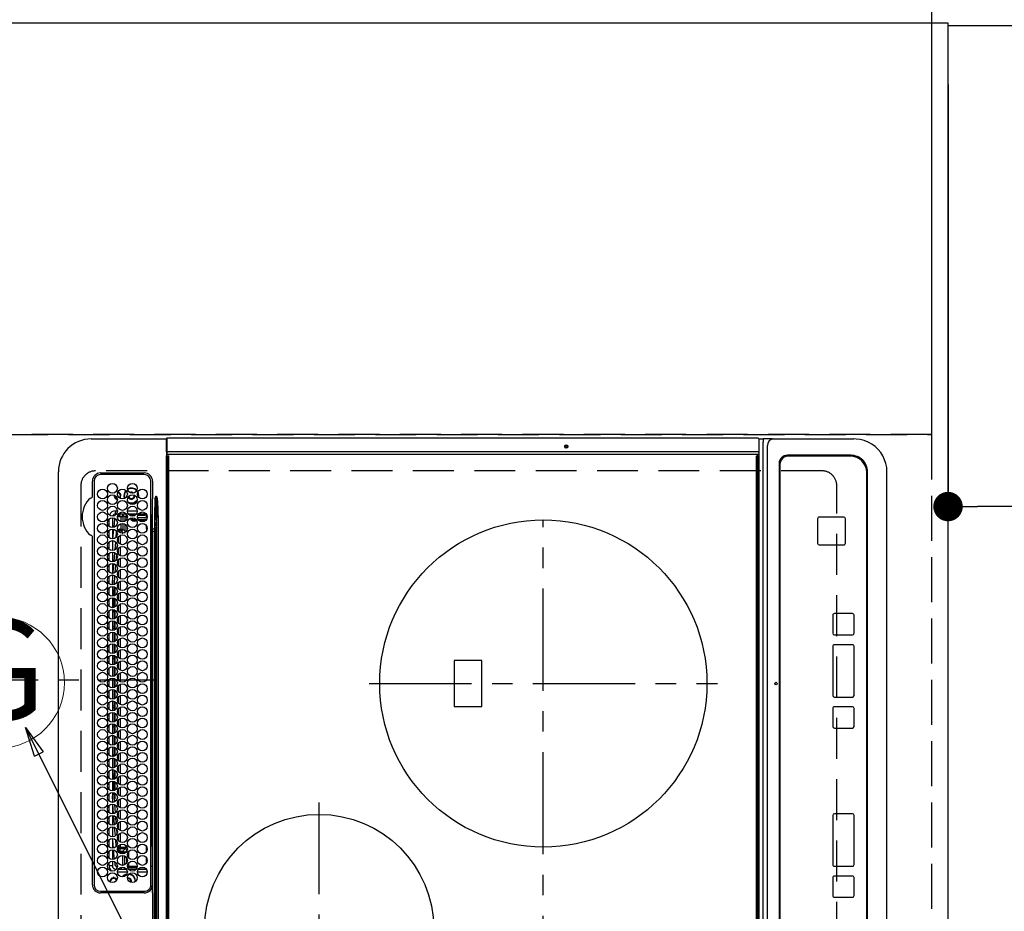
# Model space of a CAD drawing. Extents: x 0 to 26473, y -33073 to -24203.
# Drawn here: x 15537 to 16139, y -26890 to -26345 of the extents above; entities that cross this region are included whole.
import ezdxf
from ezdxf.enums import TextEntityAlignment as Align

# ---------------------------------------------------------------- set-up
doc = ezdxf.new("R2010")
doc.units = 0
doc.header["$LTSCALE"] = 50
doc.header["$MEASUREMENT"] = 0
for name, pattern in [('CENTER', [2, 1.25, -0.25, 0.25, -0.25]), ('DASHED', [0.75, 0.5, -0.25]), ('HIDDEN', [0.375, 0.25, -0.125])]:
    doc.linetypes.add(name, pattern=pattern)
doc.layers.get('0').update_dxf_attribs({"linetype": 'CONTINUOUS'})
doc.layers.get('DEFPOINTS').update_dxf_attribs({"color": 146, "linetype": 'CONTINUOUS'})
for name, color, linetype in [('121-キャビネット（中）', 253, 'HIDDEN'), ('126-甲板', 2, 'CONTINUOUS'), ('150-機器', 8, 'CONTINUOUS'), ('160-文字', 254, 'CONTINUOUS'), ('166-寸法B', 11, 'CONTINUOUS')]:
    doc.layers.add(name, color=color, linetype=linetype)
doc.styles.add('KH001', font='txt')
doc.dimstyles.new('KH1xx030', dxfattribs={"dimscale": 30, "dimtxt": 2, "dimasz": 0.6, "dimexe": 0.3, "dimexo": 1.2, "dimgap": 0.5, "dimtad": 3, "dimdec": 1, "dimdsep": 46, "dimlunit": 6, "dimtxsty": 'KH001', "dimblk": 'DOT', "dimcen": 1, "dimdle": 1, "dimclrd": 256, "dimclre": 256, "dimclrt": 256, "dimadec": 0, "dimazin": 0, "dimtfac": 1, "dimtdec": 1, "dimtix": 1, "dimtmove": 2, "dimatfit": 3, "dimldrblk": 'CLOSEDBLANK', "dimfxl": 1, "dimtolj": 1, "dimtzin": 0, "dimlwd": -1, "dimlwe": -1, "dimarcsym": 0})

# ---------------------------------------------------------------- blocks, each defined once
blk = doc.blocks.new('_Dot')
at = {"color": 0, "linetype": 'ByBlock', "lineweight": -2}
blk.add_line((-0.5, 0), (-1, 0), dxfattribs=at)
at = {"color": 0, "linetype": 'ByBlock', "const_width": 0.5}
blk.add_lwpolyline([(-0.25, 0, 1), (0.25, 0, 1)], format="xyb", close=True, dxfattribs=at)
blk = doc.blocks.new('*D74')
at = {"layer": '166-寸法B', "transparency": 16777216}
for p, q in [((16140.34, -26348.43), (16475.84, -26348.43)), ((16466.84, -27352.43), (16466.84, -26366.43)), ((16140.34, -27370.43), (16475.84, -27370.43))]:
    blk.add_line(p, q, dxfattribs=at)
at = {"layer": 'DEFPOINTS', "color": 0, "transparency": 16777216}
for p in [(16104.34, -26348.43), (16466.84, -26348.43), (16104.34, -27370.43)]:
    blk.add_point(p, dxfattribs=at)
at = {"layer": '166-寸法B', "transparency": 16777216, "xscale": 18, "yscale": 18, "zscale": 18}
for p, rotation in [((16466.84, -26348.43), 90), ((16466.84, -27370.43), 270)]:
    blk.add_blockref('_Dot', p, dxfattribs=dict(at, rotation=rotation))
at = {"layer": '166-寸法B', "transparency": 16777216, "insert": (16416.51, -26899.96), "char_height": 60, "attachment_point": 5, "rotation": 90, "style": 'KH001'}
blk.add_mtext('\\A1;1,022〈ﾜｰｸﾄｯﾌﾟ寸法〉', dxfattribs=at)
blk = doc.blocks.new('_ClosedBlank')
at = {"color": 0, "linetype": 'ByBlock', "lineweight": -2}
for p, q in [((-1, 0.167), (0, 0)), ((-1, 0.167), (-1, -0.167)), ((0, 0), (-1, -0.167))]:
    blk.add_line(p, q, dxfattribs=at)
blk = doc.blocks.new('*D75')
at = {"layer": '166-寸法B', "transparency": 16777216}
for p, q in [((16104.34, -26384.43), (16104.34, -26651.45)), ((17426.34, -26384.43), (17426.34, -26651.45)), ((17408.34, -26642.45), (16122.34, -26642.45))]:
    blk.add_line(p, q, dxfattribs=at)
at = {"layer": 'DEFPOINTS', "color": 0, "transparency": 16777216}
for p in [(16104.34, -26348.43), (17426.34, -26348.43), (16104.34, -26642.45)]:
    blk.add_point(p, dxfattribs=at)
at = {"layer": '166-寸法B', "transparency": 16777216, "xscale": 18, "yscale": 18, "zscale": 18, "rotation": 180}
blk.add_blockref('_Dot', (16104.34, -26642.45), dxfattribs=at)
at = {"layer": '166-寸法B', "transparency": 16777216, "xscale": 18, "yscale": 18, "zscale": 18}
blk.add_blockref('_Dot', (17426.34, -26642.45), dxfattribs=at)
at = {"layer": '166-寸法B', "transparency": 16777216, "insert": (16977.38, -26592.12), "char_height": 60, "attachment_point": 5, "style": 'KH001'}
blk.add_mtext('\\A1;1,322〈ﾜｰｸﾄｯﾌﾟ寸法〉', dxfattribs=at)
blk = doc.blocks.new('HT-F6S_H2')
at = {"layer": '126-甲板', "linetype": 'DASHED'}
for p, q in [((271, 282.65), (-271, 282.65)), ((280, -170.35), (280, 273.65)), ((-271, -179.35), (271, -179.35))]:
    blk.add_line(p, q, dxfattribs=at)
for centre, start, end in [((271, 273.65), 0, 90), ((271, -170.35), 270, 0)]:
    blk.add_arc(centre, 9, start, end, dxfattribs=at)
at = {"layer": '150-機器', "color": 13, "linetype": 'Continuous'}
for p, q in [((-279.5, 296.38), (279.5, 296.38)), ((27, 275.6), (239.74, 275.6)), ((273.7, 274.58), (27, 274.58)), ((239.74, 275.6), (239.9, 275.61)), ((264.1, 275.61), (264.18, 275.6)), ((264.18, 275.6), (264.26, 275.6)), ((264.26, 275.6), (273.7, 275.6)), ((299.5, 276.38), (299.5, 230.38)), ((22, 243.88), (21.98, 270.58)), ((23, 270.58), (23, 243.88)), ((29.4, 264.98), (29.4, 264.76)), ((38.6, 263.38), (38.6, 265.38)), ((38.6, 265.38), (40.54, 265.38)), ((43.16, 265.38), (47.54, 265.38)), ((50.16, 265.38), (54.54, 265.38)), ((57.16, 265.38), (61.54, 265.38)), ((64.16, 265.38), (68.54, 265.38)), ((71.16, 265.38), (75.54, 265.38)), ((78.16, 265.38), (82.54, 265.38)), ((85.16, 265.38), (89.54, 265.38)), ((92.16, 265.38), (96.54, 265.38)), ((99.16, 265.38), (103.54, 265.38)), ((106.16, 265.38), (110.54, 265.38)), ((113.16, 265.38), (117.54, 265.38)), ((120.16, 265.38), (124.54, 265.38)), ((127.16, 265.38), (131.54, 265.38)), ((134.16, 265.38), (138.54, 265.38)), ((141.16, 265.38), (145.54, 265.38)), ((148.16, 265.38), (152.54, 265.38)), ((155.16, 265.38), (159.54, 265.38)), ((162.16, 265.38), (166.54, 265.38)), ((169.16, 265.38), (173.54, 265.38)), ((176.16, 265.38), (180.54, 265.38)), ((183.16, 265.38), (187.54, 265.38)), ((190.16, 265.38), (194.54, 265.38)), ((197.16, 265.38), (201.54, 265.38)), ((204.16, 265.38), (208.54, 265.38)), ((211.16, 265.38), (215.54, 265.38)), ((218.16, 265.38), (222.54, 265.38)), ((225.16, 265.38), (229.54, 265.38)), ((232.16, 265.38), (236.54, 265.38)), ((239.16, 265.38), (243.54, 265.38)), ((246.16, 265.38), (250.54, 265.38)), ((277.7, 243.88), (277.7, 270.58)), ((278.72, 270.58), (278.72, 243.88)), ((28.52, 264.33), (28.6, 264.35)), ((28.6, 264.35), (28.6, 264.47)), ((29.4, 264.76), (29.4, 264.35)), ((30.75, 263), (31.16, 263)), ((31.16, 262.2), (30.75, 262.2)), ((31.16, 263), (31.38, 263)), ((31.38, 262.2), (31.16, 262.2)), ((34.6, 254.24), (34.6, 260.22)), ((36.6, 261.38), (36.07, 261.38)), ((36.6, 261.38), (36.6, 260.89)), ((36.6, 259.66), (36.6, 254.79)), ((37.07, 259.25), (36.6, 259.25)), ((41.35, 263.38), (38.6, 263.38)), ((41.09, 262.11), (39.8, 261.98)), ((48.35, 263.38), (42.35, 263.38)), ((48.31, 262.84), (42.54, 262.26)), ((46.48, 256.97), (46.48, 258.84)), ((46.48, 258.84), (47.48, 258.84)), ((47.48, 258.84), (47.48, 256.97)), ((48.35, 260.19), (48.36, 260.13)), ((48.36, 260.13), (48.37, 260.01)), ((48.37, 260.01), (48.38, 259.92)), ((48.38, 259.92), (48.38, 259.86)), ((48.38, 259.86), (48.39, 259.84)), ((49.97, 259.97), (48.39, 259.84)), ((55.35, 263.38), (49.35, 263.38)), ((53.98, 263.38), (49.37, 262.95)), ((49.93, 259.56), (50.64, 259.56)), ((49.93, 259.54), (49.93, 259.56)), ((49.94, 259.48), (49.93, 259.54)), ((49.94, 259.39), (49.94, 259.48)), ((49.94, 259.26), (49.94, 259.39)), ((49.94, 259.11), (49.94, 259.26)), ((49.94, 258.94), (49.94, 259.11)), ((49.94, 258.75), (49.94, 258.94)), ((50.51, 261.02), (54.54, 261.36)), ((54.04, 259.57), (57.62, 259.58)), ((62.35, 263.38), (56.35, 263.38)), ((56.99, 261.57), (62.02, 261.99)), ((61.07, 260.91), (58.05, 260.65)), ((61.06, 259.58), (64.61, 259.58)), ((69.35, 263.38), (63.35, 263.38)), ((63.63, 262.13), (69.2, 262.59)), ((68.7, 261.55), (64.29, 261.18)), ((68.07, 259.59), (71.6, 259.59)), ((76.35, 263.38), (70.35, 263.38)), ((70.47, 262.7), (76.33, 263.06)), ((76.03, 262.05), (70.89, 261.72)), ((75.08, 259.59), (78.59, 259.6)), ((83.35, 263.38), (77.35, 263.38)), ((77.4, 263.13), (81.32, 263.38)), ((83.17, 262.49), (77.62, 262.15)), ((79.53, 261.65), (82.84, 261.65)), ((82.09, 259.6), (85.59, 259.6)), ((90.35, 263.38), (84.35, 263.38)), ((90.31, 262.94), (84.5, 262.58)), ((84.59, 262.15), (90.11, 262.15)), ((84.86, 261.65), (89.84, 261.65)), ((89.1, 259.6), (92.58, 259.61)), ((97.35, 263.38), (91.35, 263.38)), ((92.47, 263.08), (91.42, 263.01)), ((91.59, 262.15), (93.6, 262.15)), ((91.86, 261.65), (96.84, 261.65)), ((97.31, 263.27), (92.47, 263.08)), ((93.6, 262.15), (93.6, 263.1)), ((94.6, 262.15), (93.6, 262.15)), ((94.6, 262.15), (94.6, 263.07)), ((94.6, 262.15), (97.11, 262.15)), ((96.11, 259.61), (99.57, 259.61)), ((104.35, 263.38), (98.35, 263.38)), ((98.59, 262.15), (104.11, 262.15)), ((98.86, 261.65), (103.84, 261.65)), ((103.12, 259.62), (106.56, 259.62)), ((111.35, 263.38), (105.35, 263.38)), ((105.4, 263.38), (105.4, 262.78)), ((106.4, 262.15), (105.59, 262.15)), ((105.86, 261.65), (110.84, 261.65)), ((106.4, 263.38), (106.4, 262.15)), ((106.4, 262.15), (111.11, 262.15)), ((110.13, 259.62), (113.56, 259.62)), ((118.35, 263.38), (112.35, 263.38)), ((112.59, 262.15), (118.11, 262.15)), ((112.86, 261.65), (117.84, 261.65)), ((117.13, 259.63), (120.55, 259.63)), ((125.35, 263.38), (119.35, 263.38)), ((119.59, 262.15), (123.6, 262.15)), ((119.86, 261.65), (124.84, 261.65)), ((123.6, 262.15), (123.6, 263.38)), ((124.6, 262.15), (123.6, 262.15)), ((124.14, 259.63), (127.54, 259.64)), ((124.6, 262.15), (124.6, 263.38)), ((124.6, 262.15), (125.11, 262.15)), ((132.35, 263.38), (126.35, 263.38)), ((126.59, 262.15), (132.11, 262.15)), ((126.86, 261.65), (131.84, 261.65)), ((131.15, 259.64), (134.53, 259.64)), ((139.35, 263.38), (133.35, 263.38)), ((133.59, 262.15), (135.4, 262.15)), ((133.86, 261.65), (138.84, 261.65)), ((135.4, 263.38), (135.4, 262.15)), ((136.4, 262.15), (135.4, 262.15)), ((136.4, 263.38), (136.4, 262.15)), ((136.4, 262.15), (139.11, 262.15)), ((138.16, 259.65), (141.53, 259.65)), ((146.35, 263.38), (140.35, 263.38)), ((140.59, 262.15), (146.11, 262.15)), ((140.86, 261.65), (145.84, 261.65)), ((145.17, 259.65), (145.4, 259.65)), ((145.4, 259.65), (148.53, 259.65)), ((153.35, 263.38), (147.35, 263.38)), ((147.59, 262.15), (153.11, 262.15)), ((147.86, 261.65), (152.84, 261.65)), ((152.16, 259.64), (155.54, 259.64)), ((160.35, 263.38), (154.35, 263.38)), ((154.6, 262.15), (154.59, 262.15)), ((154.6, 262.15), (154.6, 263.38)), ((154.6, 262.15), (160.11, 262.15)), ((154.86, 261.65), (159.84, 261.65)), ((159.15, 259.64), (162.54, 259.64)), ((167.35, 263.38), (161.35, 263.38)), ((161.59, 262.15), (165.4, 262.15)), ((161.86, 261.65), (166.84, 261.65)), ((165.4, 263.38), (165.4, 262.15)), ((166.4, 262.15), (165.4, 262.15)), ((166.14, 259.63), (169.55, 259.63)), ((166.4, 263.38), (166.4, 262.15)), ((166.4, 262.15), (167.11, 262.15)), ((174.35, 263.38), (168.35, 263.38)), ((168.59, 262.15), (174.11, 262.15)), ((168.86, 261.65), (173.84, 261.65)), ((173.13, 259.62), (176.56, 259.62)), ((181.35, 263.38), (175.35, 263.38)), ((175.59, 262.15), (181.11, 262.15)), ((175.86, 261.65), (180.84, 261.65)), ((180.12, 259.62), (183.57, 259.61)), ((188.35, 263.38), (182.35, 263.38)), ((182.59, 262.15), (183.6, 262.15)), ((182.86, 261.65), (187.84, 261.65)), ((183.6, 262.15), (183.6, 263.38)), ((184.6, 262.15), (183.6, 262.15)), ((184.6, 262.15), (184.6, 263.38)), ((184.6, 262.15), (188.11, 262.15)), ((187.11, 259.61), (190.58, 259.61)), ((195.35, 263.38), (189.35, 263.38)), ((189.59, 262.15), (195.11, 262.15)), ((189.86, 261.65), (194.84, 261.65)), ((195.32, 263.17), (191.6, 263.38)), ((194.1, 259.6), (197.59, 259.6)), ((202.35, 263.38), (196.35, 263.38)), ((202.26, 262.78), (196.41, 263.11)), ((196.59, 262.15), (202.11, 262.15)), ((196.86, 261.65), (201.84, 261.65)), ((201.09, 259.6), (204.6, 259.59)), ((209.35, 263.38), (203.35, 263.38)), ((209.14, 262.39), (203.47, 262.71)), ((203.59, 262.15), (209.11, 262.15)), ((203.86, 261.65), (208.84, 261.65)), ((208.07, 259.59), (211.6, 259.59)), ((216.35, 263.38), (210.35, 263.38)), ((210.37, 263.32), (216.03, 263.01)), ((215.98, 262.01), (210.54, 262.31)), ((210.86, 261.65), (211.27, 261.65)), ((215.06, 259.58), (218.61, 259.58)), ((216.02, 262), (215.98, 262.01)), ((216.03, 263.01), (216.32, 262.98)), ((223.35, 263.38), (217.35, 263.38)), ((217.44, 262.89), (223.15, 262.42)), ((222.62, 261.46), (217.8, 261.86)), ((222.05, 259.58), (225.62, 259.57)), ((230.35, 263.38), (224.35, 263.38)), ((224.54, 262.31), (229.96, 261.86)), ((229.12, 260.93), (225.19, 261.25)), ((229.04, 259.57), (232.63, 259.57)), ((237.35, 263.38), (231.35, 263.38)), ((231.9, 261.7), (236.51, 261.33)), ((235.14, 260.44), (233.13, 260.6)), ((236.03, 259.56), (239.64, 259.56)), ((237.35, 263.33), (236.82, 263.38)), ((244.35, 263.38), (238.35, 263.38)), ((244.28, 262.67), (238.35, 263.24)), ((239.42, 261.09), (242.51, 260.83)), ((242.49, 260.64), (242.48, 260.55)), ((242.51, 260.83), (242.49, 260.64)), ((242.51, 260.83), (242.79, 260.76)), ((244.32, 258.84), (243.32, 258.84)), ((243.32, 257.97), (243.32, 258.84)), ((244.32, 258.84), (244.32, 257.97)), ((251.35, 263.38), (245.35, 263.38)), ((250.37, 262.05), (245.45, 262.55)), ((250.6, 262.01), (250.37, 262.05)), ((250.96, 261.86), (250.6, 262.01)), ((252.16, 260.06), (252.16, 257.97)), ((252.21, 260.05), (252.16, 260.06)), ((252.21, 259.53), (252.21, 260.05)), ((253.6, 259.25), (252.22, 259.25)), ((252.27, 259.02), (252.24, 259.03)), ((252.27, 259.02), (252.27, 256.93)), ((253.6, 259.02), (252.27, 259.02)), ((253.6, 261.38), (255.6, 261.38)), ((253.6, 260.89), (253.6, 261.38)), ((253.6, 254.79), (253.6, 259.66)), ((255.6, 261.38), (255.6, 260.34)), ((30.75, 253.75), (30.72, 254.06)), ((37.74, 258.02), (36.6, 258.02)), ((36.6, 253.56), (36.6, 248.69)), ((37.01, 255.93), (37.56, 255.93)), ((37.01, 255.93), (37.36, 255.59)), ((37.44, 253.51), (37.1, 253.85)), ((38.44, 253.51), (37.44, 253.51)), ((37.44, 248.27), (37.44, 253.51)), ((38.44, 253.51), (38.44, 254.13)), ((40.17, 253.51), (38.44, 253.51)), ((38.44, 253.51), (38.44, 248.13)), ((38.86, 256.97), (44.84, 256.97)), ((44.57, 255.97), (39.13, 255.97)), ((40.57, 254.51), (43.13, 254.51)), ((47.17, 253.51), (43.53, 253.51)), ((45.86, 256.97), (46.48, 256.97)), ((46.48, 255.97), (46.13, 255.97)), ((46.48, 256.97), (47.48, 256.97)), ((46.48, 256.97), (46.48, 255.97)), ((47.94, 254.51), (46.48, 255.97)), ((47.48, 256.97), (48.94, 255.51)), ((47.57, 254.51), (47.94, 254.51)), ((47.94, 254.37), (47.94, 254.51)), ((48.94, 255.51), (48.94, 258.56)), ((49.94, 258.56), (48.94, 258.56)), ((49.94, 255.51), (48.94, 255.51)), ((49.94, 258.56), (49.94, 258.75)), ((49.94, 258.56), (49.94, 255.51)), ((51.47, 258.56), (49.94, 258.56)), ((58.47, 258.57), (53.18, 258.56)), ((65.46, 258.58), (60.19, 258.57)), ((72.46, 258.58), (67.19, 258.58)), ((79.46, 258.59), (74.2, 258.58)), ((86.45, 258.6), (81.2, 258.59)), ((93.45, 258.6), (88.21, 258.6)), ((100.44, 258.61), (95.22, 258.61)), ((107.44, 258.62), (102.22, 258.61)), ((114.44, 258.63), (109.23, 258.62)), ((121.43, 258.63), (116.23, 258.63)), ((128.43, 258.64), (123.24, 258.64)), ((135.42, 258.65), (130.24, 258.64)), ((142.42, 258.65), (137.25, 258.65)), ((145.4, 258.66), (144.25, 258.66)), ((149.42, 258.65), (145.4, 258.66)), ((156.42, 258.65), (151.25, 258.65)), ((163.43, 258.64), (158.24, 258.65)), ((170.43, 258.63), (165.24, 258.64)), ((177.44, 258.63), (172.23, 258.63)), ((184.44, 258.62), (179.23, 258.63)), ((191.44, 258.61), (186.23, 258.62)), ((198.45, 258.61), (193.22, 258.61)), ((205.45, 258.6), (200.22, 258.61)), ((212.45, 258.59), (207.21, 258.6)), ((219.46, 258.59), (214.21, 258.59)), ((226.46, 258.58), (221.2, 258.59)), ((233.46, 258.58), (228.2, 258.58)), ((240.47, 258.56), (235.19, 258.57)), ((241.86, 257.5), (241.86, 256.96)), ((241.92, 256.57), (243.32, 257.97)), ((244.32, 256.97), (242.86, 255.51)), ((242.86, 255.51), (247.31, 255.51)), ((242.86, 254.98), (242.86, 255.51)), ((244.32, 257.97), (243.32, 257.97)), ((246.13, 254.51), (243.57, 254.51)), ((244.32, 257.97), (244.32, 256.97)), ((244.32, 257.97), (247.76, 257.97)), ((247.84, 256.97), (244.32, 256.97)), ((252.21, 256.97), (248.86, 256.97)), ((248.94, 257.97), (252.16, 257.97)), ((249.39, 255.51), (251.73, 255.51)), ((251.73, 254.51), (250.57, 254.51)), ((251.73, 255.51), (253.15, 256.93)), ((251.73, 254.51), (251.73, 255.51)), ((251.73, 254.51), (252.73, 254.51)), ((251.73, 254.23), (251.73, 254.51)), ((252.27, 256.93), (252.21, 256.97)), ((252.27, 256.93), (253.15, 256.93)), ((253.6, 255.39), (252.73, 254.51)), ((252.73, 254.51), (252.73, 254.36)), ((253.6, 248.69), (253.6, 253.56)), ((255.6, 254.12), (255.6, 248.14)), ((34.6, 242.04), (34.6, 248.02)), ((36.6, 247.46), (36.6, 242.59)), ((249.27, 250.05), (249.77, 250.05)), ((249.27, 248.27), (249.27, 250.05)), ((250.27, 250.05), (249.77, 250.05)), ((249.77, 248.48), (249.77, 250.05)), ((249.77, 242.87), (249.77, 247.18)), ((250.27, 250.05), (250.27, 248.82)), ((250.27, 247.57), (250.27, 242.48)), ((251.24, 243.52), (251.24, 247.96)), ((252.35, 251.06), (252.35, 251.2)), ((252.85, 251.55), (252.38, 251.55)), ((252.9, 249.74), (252.69, 249.74)), ((252.71, 252.55), (252.73, 252.55)), ((252.73, 252.58), (252.73, 252.55)), ((252.73, 252.55), (252.82, 252.55)), ((252.85, 251.55), (252.85, 250.57)), ((252.87, 250.56), (252.85, 250.57)), ((252.9, 249.56), (252.9, 249.39)), ((252.9, 247.84), (252.9, 243.54)), ((253.6, 242.59), (253.6, 247.46)), ((263.84, 247.25), (264.8, 247.15)), ((264.04, 247.42), (264.8, 247.35)), ((264.8, 249.65), (264.96, 249.66)), ((264.8, 247.35), (266.04, 247.53)), ((264.8, 247.15), (266.1, 247.34)), ((266.04, 247.53), (266.85, 247.86)), ((266.1, 247.34), (267.09, 247.76)), ((266.36, 250.95), (266.42, 251.08)), ((266.42, 251.08), (266.55, 251.75)), ((266.55, 251.75), (266.51, 252.1)), ((37.44, 243.51), (37.44, 246.55)), ((40.1, 242.59), (43.6, 242.59)), ((47.1, 242.59), (50.6, 242.59)), ((244.86, 242.03), (244.86, 242.59)), ((244.86, 242.59), (246.6, 242.59)), ((249.27, 243.5), (249.27, 246.55)), ((252.35, 242.52), (252.24, 242.52)), ((252.35, 242.46), (252.35, 242.52)), ((252.85, 242.46), (252.35, 242.46)), ((252.85, 242.53), (252.87, 242.54)), ((252.85, 242.53), (252.85, 242.46)), ((252.85, 242.46), (253.04, 242.27)), ((-252.65, 236.24), (252.65, 236.24)), ((252.65, 235.3), (-252.65, 235.3)), ((-242.95, 237.56), (242.95, 237.56)), ((242.95, 236.78), (-242.95, 236.78)), ((21.98, 238.79), (0, 238.79)), ((106.9, 237.68), (0, 237.68)), ((24.72, 238.88), (146.93, 238.88)), ((27, 239.88), (273.7, 239.88)), ((38.43, 239.88), (38.43, 238.88)), ((51.21, 239.66), (50.72, 239.17)), ((50.72, 239.05), (50.72, 239.17)), ((50.72, 239.05), (51.19, 239.05)), ((51.18, 238.88), (51.2, 239.56)), ((51.7, 239.56), (51.68, 238.88)), ((51.7, 239.88), (51.7, 239.56)), ((106.11, 239.56), (51.7, 239.56)), ((106.09, 238.88), (106.11, 239.56)), ((106.11, 239.56), (106.11, 239.76)), ((106.41, 239.76), (106.41, 239.88)), ((106.41, 239.76), (106.41, 239.56)), ((195.79, 239.76), (106.41, 239.76)), ((106.41, 239.25), (106.41, 239.56)), ((106.41, 239.56), (195.79, 239.56)), ((195.79, 239.25), (106.41, 239.25)), ((242.95, 237.68), (106.9, 237.68)), ((146.93, 238.88), (242.95, 238.88)), ((195.79, 239.76), (195.79, 239.88)), ((195.79, 239.56), (195.79, 239.76)), ((195.79, 239.25), (195.79, 239.56)), ((196.09, 239.76), (196.09, 239.56)), ((196.09, 239.56), (196.11, 238.88)), ((250.55, 239.56), (196.09, 239.56)), ((242.95, 237.68), (242.95, 238.88)), ((242.95, 238.88), (244.36, 238.88)), ((244.45, 237.68), (242.95, 237.68)), ((242.95, 237.56), (242.95, 237.68)), ((242.95, 237.56), (242.95, 236.78)), ((244.36, 238.88), (262.32, 238.88)), ((252.65, 236.24), (244.37, 236.73)), ((244.45, 237.68), (244.45, 237.52)), ((252.59, 237.55), (244.45, 237.68)), ((244.45, 237.52), (262.95, 236.41)), ((250.55, 239.56), (250.55, 239.88)), ((250.56, 238.88), (250.55, 239.56)), ((251.05, 239.56), (251.06, 238.88)), ((251.77, 238.88), (251.77, 239.88)), ((251.77, 238.88), (251.77, 239.88)), ((252.64, 239.17), (251.94, 239.88)), ((262.95, 237.38), (252.59, 237.55)), ((252.65, 236.24), (252.65, 235.3)), ((253.2, 239.74), (253.2, 239.88)), ((262.32, 238.88), (262.84, 238.88)), ((262.84, 238.88), (262.84, 239.02)), ((264.45, 238.85), (262.84, 238.88)), ((262.94, 236.18), (264.42, 236.35)), ((262.94, 236.18), (262.95, 236.15)), ((262.95, 236.41), (262.95, 237.38)), ((262.95, 236.15), (262.96, 236.12)), ((262.96, 236.12), (262.96, 236.08)), ((262.96, 236.08), (262.97, 236.05)), ((262.97, 236.05), (262.98, 236.02)), ((262.98, 236.02), (262.99, 235.98)), ((262.99, 235.98), (263, 235.95)), ((263, 235.95), (263.01, 235.92)), ((264.42, 236.35), (263.01, 235.92)), ((264.42, 236.35), (264.45, 236.36)), ((264.45, 236.36), (264.42, 236.35)), ((273.7, 238.85), (264.45, 238.85)), ((264.45, 236.88), (264.45, 236.36)), ((-289.1, 230.38), (289.1, 230.38)), ((289.1, 229.88), (-289.1, 229.88)), ((-288.8, 228.88), (288.8, 228.88)), ((291.81, 230.38), (289.1, 230.38)), ((289.1, 230.38), (289.1, 229.88)), ((289.1, 229.88), (289.1, 229.18)), ((289.9, 230.14), (289.91, 230.19)), ((289.9, 230.08), (289.9, 230.14)), ((291.67, 230.08), (289.9, 230.08)), ((289.9, -131.32), (289.9, 230.08)), ((289.91, 230.19), (289.93, 230.24)), ((289.93, 230.24), (289.94, 230.29)), ((289.94, 230.29), (289.97, 230.33)), ((289.97, 230.33), (289.99, 230.35)), ((289.99, 230.35), (290.02, 230.37)), ((290.02, 230.37), (290.05, 230.38)), ((291.67, 230.14), (291.68, 230.19)), ((291.67, 230.08), (291.67, 230.14)), ((292.17, 230.08), (291.67, 230.08)), ((291.67, -131.32), (291.67, 230.08)), ((291.68, 230.19), (291.69, 230.24)), ((291.69, 230.24), (291.71, 230.29)), ((291.71, 230.29), (291.73, 230.33)), ((291.73, 230.33), (291.76, 230.35)), ((291.76, 230.35), (291.79, 230.37)), ((291.79, 230.37), (291.82, 230.38)), ((291.81, 230.38), (291.82, 230.38)), ((291.82, 230.38), (292.17, 230.38)), ((292.17, 230.08), (292.17, 230.38)), ((292.17, 230.38), (297.9, 230.38)), ((297.9, 230.08), (292.17, 230.08)), ((297.9, 230.08), (297.9, 230.38)), ((297.9, 230.38), (299.6, 230.38)), ((299.9, 230.08), (297.9, 230.08)), ((299.9, -131.32), (299.9, 230.08)), ((164, 54.5), (136, 54.5)), ((136, 54.5), (136, 37.5)), ((164, 37.5), (164, 54.5)), ((136, 37.5), (164, 37.5)), ((-289.1, -131.12), (289.1, -131.12)), ((289.1, -131.62), (-289.1, -131.62)), ((288.8, -130.12), (-288.8, -130.12)), ((289.1, -131.12), (289.1, -130.42)), ((289.1, -131.12), (289.1, -131.62)), ((291.81, -131.62), (289.1, -131.62)), ((289.9, -131.38), (289.9, -131.32)), ((289.91, -131.44), (289.9, -131.38)), ((289.93, -131.49), (289.91, -131.44)), ((289.94, -131.53), (289.93, -131.49)), ((289.97, -131.57), (289.94, -131.53)), ((289.99, -131.6), (289.97, -131.57)), ((290.02, -131.62), (289.99, -131.6)), ((290.05, -131.62), (290.02, -131.62)), ((291.67, -131.32), (291.67, -131.38)), ((291.67, -131.38), (291.68, -131.44)), ((291.68, -131.44), (291.69, -131.49)), ((291.69, -131.49), (291.71, -131.53)), ((291.71, -131.53), (291.73, -131.57)), ((291.73, -131.57), (291.76, -131.6)), ((291.76, -131.6), (291.79, -131.62)), ((291.79, -131.62), (291.82, -131.62)), ((291.82, -131.62), (291.81, -131.62)), ((292.17, -131.62), (291.82, -131.62)), ((297.9, -131.62), (292.17, -131.62)), ((299.6, -131.62), (297.9, -131.62)), ((299.5, -131.62), (299.5, -134.29)), ((299.86, -131.32), (299.9, -131.32)), ((-297.5, -134.29), (297.5, -134.29)), ((-295.5, -137.07), (295.5, -137.07)), ((299.5, -134.29), (297.5, -134.29)), ((299.5, -139.83), (299.5, -134.29)), ((284.5, -144.14), (-284.5, -144.14)), ((299.5, -139.83), (299.5, -140.76)), ((299.5, -140.76), (299.5, -188.39)), ((284, -144.64), (-284, -144.64)), ((284, -144.65), (-284, -144.65)), ((284, -144.64), (284, -144.65)), ((289, -149.64), (289, -149.65)), ((289, -187.64), (289, -149.65)), ((289.5, -188.13), (289.5, -149.14)), ((235.74, -167.65), (235.74, -167.64)), ((250.74, -167.64), (235.74, -167.64)), ((250.74, -167.65), (235.74, -167.65)), ((250.74, -167.65), (250.74, -167.64)), ((234.74, -168.65), (234.74, -168.64)), ((234.74, -168.65), (234.74, -183.65)), ((251.74, -168.65), (251.74, -168.64)), ((251.74, -183.65), (251.74, -168.65)), ((19.34, -177.9), (19.34, -177.88)), ((19.34, -177.9), (19.34, -188.89)), ((31.34, -176.88), (20.34, -176.88)), ((20.34, -176.9), (20.34, -176.88)), ((31.34, -176.9), (20.34, -176.9)), ((31.34, -176.9), (31.34, -176.88)), ((32.34, -177.9), (32.34, -177.88)), ((32.34, -188.89), (32.34, -177.9)), ((38.34, -177.9), (38.34, -177.88)), ((38.34, -177.9), (38.34, -188.89)), ((69.34, -176.88), (39.34, -176.88)), ((39.34, -176.9), (39.34, -176.88)), ((69.34, -176.9), (39.34, -176.9)), ((69.34, -176.9), (69.34, -176.88)), ((70.34, -177.9), (70.34, -177.88)), ((70.34, -188.89), (70.34, -177.9)), ((122.75, -177.9), (122.75, -177.88)), ((122.75, -177.9), (122.75, -188.89)), ((134.75, -176.88), (123.75, -176.88)), ((123.75, -176.9), (123.75, -176.88)), ((134.75, -176.9), (123.75, -176.9)), ((134.75, -176.9), (134.75, -176.88)), ((135.75, -177.9), (135.75, -177.88)), ((135.75, -188.89), (135.75, -177.9)), ((141.75, -177.9), (141.75, -177.88)), ((141.75, -177.9), (141.75, -188.89)), ((172.75, -176.88), (142.75, -176.88)), ((142.75, -176.9), (142.75, -176.88)), ((172.75, -176.9), (142.75, -176.9)), ((172.75, -176.9), (172.75, -176.88)), ((173.75, -177.9), (173.75, -177.88)), ((173.75, -188.89), (173.75, -177.9)), ((179.75, -177.9), (179.75, -177.88)), ((179.75, -177.9), (179.75, -188.89)), ((191.75, -176.88), (180.75, -176.88)), ((180.75, -176.9), (180.75, -176.88)), ((191.75, -176.9), (180.75, -176.9)), ((191.75, -176.9), (191.75, -176.88)), ((192.75, -177.9), (192.75, -177.88)), ((192.75, -188.89), (192.75, -177.9)), ((235.74, -184.65), (250.74, -184.65)), ((20.34, -189.89), (31.34, -189.89)), ((39.34, -189.89), (69.34, -189.89)), ((123.75, -189.89), (134.75, -189.89)), ((142.75, -189.89), (172.75, -189.89)), ((180.75, -189.89), (191.75, -189.89)), ((299.5, -188.39), (299.5, -189.78)), ((-279.5, -198.12), (279.5, -198.12)), ((-279, -197.64), (279, -197.64)), ((-279.5, -210.03), (279.5, -210.03))]:
    blk.add_line(p, q, dxfattribs=at)
at = {"layer": '150-機器', "color": 161, "linetype": 'CENTER'}
for p, q in [((-78.76, 137), (77.2, 137)), ((150, 106.36), (150, -106.36)), ((-254.4, 0), (250, 0))]:
    blk.add_line(p, q, dxfattribs=at)
at = {"layer": '150-機器', "color": 13, "linetype": 'Continuous'}
for points in [[(252.21, 259.53), (252.21, 259.46), (252.21, 259.4), (252.21, 259.34), (252.22, 259.29), (252.22, 259.23), (252.22, 259.18), (252.22, 259.14), (252.23, 259.1), (252.23, 259.07), (252.23, 259.05), (252.23, 259.04), (252.24, 259.03), (252.24, 259.03)], [(37.01, 255.93), (36.89, 255.93), (36.77, 255.9), (36.65, 255.87), (36.6, 255.84)], [(47.94, 254.51), (48.06, 254.52), (48.19, 254.54), (48.31, 254.58), (48.42, 254.63), (48.52, 254.7), (48.62, 254.78), (48.71, 254.87), (48.78, 254.97), (48.84, 255.08), (48.89, 255.2), (48.92, 255.32), (48.94, 255.44), (48.94, 255.51)], [(49.53, 254.31), (49.67, 254.51), (49.78, 254.74), (49.86, 254.97), (49.92, 255.22), (49.94, 255.47), (49.94, 255.51)], [(242.26, 255.71), (242.37, 255.64), (242.48, 255.59), (242.6, 255.55), (242.72, 255.52), (242.84, 255.51), (242.86, 255.51)], [(252.16, 257.97), (252.16, 257.85), (252.16, 257.72), (252.16, 257.6), (252.17, 257.49), (252.17, 257.39), (252.17, 257.29), (252.18, 257.2), (252.18, 257.13), (252.19, 257.07), (252.2, 257.02), (252.2, 256.99), (252.21, 256.97), (252.21, 256.97)], [(253.6, 256.83), (253.49, 256.88), (253.36, 256.91), (253.24, 256.93), (253.15, 256.93)], [(252.85, 250.57), (252.84, 250.57), (252.83, 250.57), (252.81, 250.57), (252.78, 250.57), (252.75, 250.58), (252.7, 250.58), (252.66, 250.58), (252.61, 250.58), (252.55, 250.58), (252.49, 250.58), (252.43, 250.58), (252.37, 250.58), (252.35, 250.58)], [(252.85, 251.55), (252.85, 251.67), (252.85, 251.8), (252.85, 251.92), (252.85, 252.03), (252.84, 252.14), (252.84, 252.23), (252.84, 252.32), (252.83, 252.39), (252.83, 252.45), (252.83, 252.5), (252.82, 252.53), (252.82, 252.55), (252.82, 252.55)], [(252.9, 249.56), (252.9, 249.69), (252.9, 249.81), (252.9, 249.93), (252.9, 250.04), (252.9, 250.15), (252.89, 250.25), (252.89, 250.33), (252.89, 250.41), (252.88, 250.47), (252.88, 250.51), (252.88, 250.54), (252.87, 250.56), (252.87, 250.56)], [(244.86, 242.59), (244.61, 242.57), (244.37, 242.52), (244.13, 242.45), (243.9, 242.34), (243.74, 242.24)], [(251.24, 243.52), (251.25, 243.4), (251.27, 243.27), (251.31, 243.16), (251.36, 243.04), (251.43, 242.94), (251.51, 242.84), (251.6, 242.75), (251.7, 242.68), (251.81, 242.62), (251.92, 242.57), (252.04, 242.54), (252.17, 242.52), (252.24, 242.52)], [(252.11, 242.04), (252.16, 242.07), (252.21, 242.12), (252.25, 242.16), (252.29, 242.22), (252.31, 242.27), (252.33, 242.33), (252.35, 242.39), (252.35, 242.46), (252.35, 242.46)], [(252.35, 242.52), (252.41, 242.52), (252.47, 242.52), (252.53, 242.52), (252.59, 242.52), (252.64, 242.52), (252.69, 242.52), (252.73, 242.52), (252.77, 242.53), (252.8, 242.53), (252.83, 242.53), (252.84, 242.53), (252.85, 242.53), (252.85, 242.53)], [(252.87, 242.54), (252.87, 242.55), (252.88, 242.57), (252.88, 242.61), (252.89, 242.67), (252.89, 242.73), (252.89, 242.81), (252.9, 242.91), (252.9, 243.01), (252.9, 243.12), (252.9, 243.23), (252.9, 243.36), (252.9, 243.48), (252.9, 243.54)], [(50.72, 239.17), (50.71, 239.3), (50.69, 239.42), (50.65, 239.54), (50.6, 239.65), (50.53, 239.76), (50.45, 239.85), (50.43, 239.88)], [(50.71, 238.87), (50.72, 238.99), (50.72, 239.05)], [(244.45, 237.52), (242.95, 237.56)], [(244.37, 236.73), (242.95, 236.78)], [(252.65, 236.24), (255.37, 236.16), (257.75, 236.11), (259.77, 236.1), (261.39, 236.11), (262.59, 236.16), (262.94, 236.18)], [(252.65, 235.3), (255.38, 235.32), (257.78, 235.39), (259.81, 235.5), (261.44, 235.65), (262.65, 235.83), (263.01, 235.92)], [(262.95, 236.41), (264.45, 236.36)], [(279.5, -210.03), (281.99, -209.87), (284.45, -209.4), (286.83, -208.62), (289.09, -207.55), (291.2, -206.2), (293.13, -204.6), (294.85, -202.76), (296.33, -200.72), (297.55, -198.51), (298.48, -196.17), (299.12, -193.72), (299.45, -191.22), (299.5, -189.78)]]:
    blk.add_lwpolyline(points, dxfattribs=at)
for centre, radius in [((34.85, 269.43), 3), ((41.85, 269.43), 3), ((48.85, 269.43), 3), ((55.85, 269.43), 3), ((62.85, 269.43), 3), ((69.85, 269.43), 3), ((76.85, 269.43), 3), ((83.85, 269.43), 3), ((90.85, 269.43), 3), ((97.85, 269.43), 3), ((104.85, 269.43), 3), ((111.85, 269.43), 3), ((118.85, 269.43), 3), ((125.85, 269.43), 3), ((132.85, 269.43), 3), ((139.85, 269.43), 3), ((146.85, 269.43), 3), ((153.85, 269.43), 3), ((160.85, 269.43), 3), ((167.85, 269.43), 3), ((174.85, 269.43), 3), ((181.85, 269.43), 3), ((188.85, 269.43), 3), ((195.85, 269.43), 3), ((202.85, 269.43), 3), ((209.85, 269.43), 3), ((216.85, 269.43), 3), ((223.85, 269.43), 3), ((230.85, 269.43), 3), ((237.85, 269.43), 3), ((244.85, 269.43), 3), ((251.85, 269.43), 3), ((258.85, 269.43), 3), ((265.85, 269.43), 3), ((31.35, 263.33), 3), ((38.35, 263.33), 3), ((45.35, 263.33), 3), ((52.35, 263.33), 3), ((59.35, 263.33), 3), ((66.35, 263.33), 3), ((73.35, 263.33), 3), ((80.35, 263.33), 3), ((87.35, 263.33), 3), ((94.35, 263.33), 3), ((101.35, 263.33), 3), ((108.35, 263.33), 3), ((115.35, 263.33), 3), ((122.35, 263.33), 3), ((129.35, 263.33), 3), ((136.35, 263.33), 3), ((143.35, 263.33), 3), ((150.35, 263.33), 3), ((157.35, 263.33), 3), ((164.35, 263.33), 3), ((171.35, 263.33), 3), ((178.35, 263.33), 3), ((185.35, 263.33), 3), ((192.35, 263.33), 3), ((199.35, 263.33), 3), ((206.35, 263.33), 3), ((213.35, 263.33), 3), ((220.35, 263.33), 3), ((227.35, 263.33), 3), ((234.35, 263.33), 3), ((241.35, 263.33), 3), ((248.35, 263.33), 3), ((255.35, 263.33), 3), ((262.35, 263.33), 3), ((269.35, 263.33), 3), ((34.85, 257.23), 3), ((41.85, 257.23), 3), ((48.85, 257.23), 3), ((55.85, 257.23), 3), ((62.85, 257.23), 3), ((69.85, 257.23), 3), ((76.85, 257.23), 3), ((83.85, 257.23), 3), ((90.85, 257.23), 3), ((97.85, 257.23), 3), ((104.85, 257.23), 3), ((111.85, 257.23), 3), ((118.85, 257.23), 3), ((125.85, 257.23), 3), ((132.85, 257.23), 3), ((139.85, 257.23), 3), ((146.85, 257.23), 3), ((153.85, 257.23), 3), ((160.85, 257.23), 3), ((167.85, 257.23), 3), ((174.85, 257.23), 3), ((181.85, 257.23), 3), ((188.85, 257.23), 3), ((195.85, 257.23), 3), ((202.85, 257.23), 3), ((209.85, 257.23), 3), ((216.85, 257.23), 3), ((223.85, 257.23), 3), ((230.85, 257.23), 3), ((237.85, 257.23), 3), ((244.85, 257.23), 3), ((251.85, 257.23), 3), ((258.85, 257.23), 3), ((265.85, 257.23), 3), ((31.35, 251.13), 3), ((38.35, 251.13), 3), ((45.35, 251.13), 3), ((52.35, 251.13), 3), ((59.35, 251.13), 3), ((66.35, 251.13), 3), ((73.35, 251.13), 3), ((80.35, 251.13), 3), ((87.35, 251.13), 3), ((94.35, 251.13), 3), ((101.35, 251.13), 3), ((108.35, 251.13), 3), ((115.35, 251.13), 3), ((122.35, 251.13), 3), ((129.35, 251.13), 3), ((136.35, 251.13), 3), ((143.35, 251.13), 3), ((150.35, 251.13), 3), ((157.35, 251.13), 3), ((164.35, 251.13), 3), ((171.35, 251.13), 3), ((178.35, 251.13), 3), ((185.35, 251.13), 3), ((192.35, 251.13), 3), ((199.35, 251.13), 3), ((206.35, 251.13), 3), ((213.35, 251.13), 3), ((220.35, 251.13), 3), ((227.35, 251.13), 3), ((234.35, 251.13), 3), ((241.35, 251.13), 3), ((248.35, 251.13), 3), ((255.35, 251.13), 3), ((262.35, 251.13), 3), ((269.35, 251.13), 3), ((34.85, 245.03), 3), ((41.85, 245.03), 3), ((48.85, 245.03), 3), ((55.85, 245.03), 3), ((62.85, 245.03), 3), ((69.85, 245.03), 3), ((76.85, 245.03), 3), ((83.85, 245.03), 3), ((90.85, 245.03), 3), ((97.85, 245.03), 3), ((104.85, 245.03), 3), ((111.85, 245.03), 3), ((118.85, 245.03), 3), ((125.85, 245.03), 3), ((132.85, 245.03), 3), ((139.85, 245.03), 3), ((146.85, 245.03), 3), ((153.85, 245.03), 3), ((160.85, 245.03), 3), ((167.85, 245.03), 3), ((174.85, 245.03), 3), ((181.85, 245.03), 3), ((188.85, 245.03), 3), ((195.85, 245.03), 3), ((202.85, 245.03), 3), ((209.85, 245.03), 3), ((216.85, 245.03), 3), ((223.85, 245.03), 3), ((230.85, 245.03), 3), ((237.85, 245.03), 3), ((244.85, 245.03), 3), ((251.85, 245.03), 3), ((258.85, 245.03), 3), ((265.85, 245.03), 3), ((0, 137), 70), ((150, 0), 100), ((294.9, -14.02), 1.04), ((294.9, -14.02), 0.643), ((294.9, -14.02), 0.0429), ((150, -142.27), 0.742)]:
    blk.add_circle(centre, radius, dxfattribs=at)
for centre, radius, start, end in [((279.5, 276.38), 20, 0, 90), ((239.06, 276.93), 1.57, 302.54421, 356.41062), ((252, 266.38), 15.45, 42.56176, 137.43824), ((264.95, 276.93), 1.58, 183.70298, 237.06538), ((27, 270.58), 5.02, 90, 179.99972), ((27, 270.58), 4, 90, 179.99999), ((273.7, 270.58), 5.02, 0.0002, 90), ((273.7, 270.58), 4, 0, 90), ((29, 262.6), 2.41, 80.45141, 93.21813), ((38.6, 261.38), 4, 90, 143.61069), ((251.6, 261.38), 4, 0, 70.13722), ((29, 262.6), 2.2, 10.47567, 79.52431), ((29, 262.6), 1.8, 12.86973, 77.13026), ((29, 262.6), 1.8, 288.99221, 347.13026), ((29, 262.6), 2.2, 297.26243, 349.52431), ((29, 262.6), 2.41, 350.45141, 9.54858), ((38.6, 261.38), 2, 90, 179.99999), ((39.88, 260.09), 1.88, 94.17601, 170.84182), ((39.97, 260.06), 1.93, 95.07222, 170.20285), ((48.48, 258.84), 1, 95.37036, 179.95964), ((46.66, 250.71), 8.17, 73.81397, 84.24848), ((47.6, 251), 8.87, 74.73263, 84.91319), ((49.94, 258.56), 1, 90.16298, 179.99199), ((244.07, 251.17), 7.71, 95.59946, 103.62556), ((242.33, 258.84), 0.996, 359.96495, 45.88586), ((242.56, 258.89), 1.76, 358.5533, 41.87127), ((251.6, 261.38), 2, 0, 67.92763), ((264.8, 260.25), 2.1, 79.72659, 177.32365), ((264.8, 260.25), 1.75, 82.36034, 174.68861), ((264.8, 260.25), 2.1, 224.0121, 270), ((264.8, 260.25), 1.75, 221.74194, 270), ((264.8, 260.25), 1.75, 270, 356.57044), ((264.8, 260.25), 2.1, 270, 354.29944), ((29, 253.75), 2.1, 253.73906, 9.98464), ((29, 253.75), 1.75, 253.48953, 0), ((29, 253.75), 4.4, 270, 354.59858), ((29, 253.75), 4.6, 271.15934, 352.56436), ((29, 253.75), 4.4, 11.87317, 50.0418), ((29, 253.75), 4.6, 9.78629, 51.6701), ((38.44, 253.51), 1, 148.98437, 179.92579), ((46.48, 256.97), 1, 270.08136, 359.91864), ((244.32, 257.97), 1, 180.0843, 269.9157), ((251.73, 254.51), 1, 0.07991, 89.92009), ((264.8, 251.75), 4.6, 157.16515, 231.35586), ((264.8, 251.75), 4.4, 153.10911, 235.4119), ((264.8, 251.75), 2.1, 114.02279, 270), ((264.8, 251.75), 1.75, 107.19377, 281.32724), ((264.8, 251.75), 4.6, 46.62722, 111.66884), ((264.8, 251.75), 4.4, 46.80357, 111.49249), ((264.8, 251.75), 4.4, 313.30467, 31.10948), ((264.8, 251.75), 4.6, 314.11168, 30.30247), ((251.77, 250.05), 2.5, 106.73511, 180), ((251.77, 250.05), 2, 105.60627, 180), ((251.77, 250.05), 1.5, 106.93062, 180), ((252.32, 252.55), 0.5, 292.64468, 0.01105), ((252.23, 252.55), 0.5, 307.26967, 0.00591), ((264.8, 251.75), 2.1, 321.01783, 23.39633), ((27, 243.88), 5, 180.00011, 270), ((27, 243.88), 4, 179.99999, 270), ((251.85, 242.46), 1, 343.76134, 359.96509), ((273.7, 243.88), 4, 270, 0), ((273.7, 243.88), 5.02, 269.99933, 0.00067), ((21.96, 282.19), 43.4, 270.02938, 273.64011), ((51.7, 239.55), 0.5, 139.10621, 179), ((51.45, 232.41), 7.16, 87.99864, 92.00136), ((106.41, 239.75), 0.3, 154.88687, 179), ((106.26, 235.4), 4.36, 88.02886, 91.97114), ((106.41, 239.55), 0.3, 179, 270), ((106.26, 235.25), 4.31, 88.00416, 91.99584), ((195.94, 235.4), 4.36, 88.02883, 91.97116), ((195.94, 235.25), 4.31, 88.00421, 91.99579), ((195.79, 239.55), 0.3, 270, 1), ((195.79, 239.75), 0.3, 1, 25.11058), ((240.37, 237.98), 4.09, 355.81662, 12.73799), ((235.25, 238), 9.21, 352.08927, 356.96908), ((250.8, 232.41), 7.16, 87.99877, 92.00123), ((250.55, 239.55), 0.5, 1, 40.88972), ((251.6, 240.88), 2, 270, 329.99999), ((250.05, 237.17), 12.92, 355.61757, 356.60304), ((474.41, 867.47), 664.63, 251.4488, 251.58476), ((288.8, 229.18), 0.3, 270, 0), ((299.6, 230.08), 0.3, 0, 90), ((288.8, -130.42), 0.3, 0, 90), ((299.6, -131.32), 0.3, 270, 0), ((295.65, -140.92), 3.86, 2.38258, 92.19877), ((284.5, -149.14), 5, 0.0109, 90.00865), ((284, -149.64), 5, 0.00972, 90.00988), ((284, -149.65), 5, 0.00971, 90.00984), ((235.74, -168.64), 1, 89.99079, 179.98936), ((235.74, -168.65), 1, 89.99109, 179.98927), ((250.74, -168.64), 1, 0.00916, 90.00962), ((250.74, -168.65), 1, 0.00916, 90.00984), ((20.34, -177.88), 1, 89.99011, 179.99015), ((20.34, -177.9), 1, 89.99011, 179.99015), ((31.34, -177.88), 1, 0.0097, 90.00973), ((31.34, -177.9), 1, 0.0097, 90.00972), ((39.34, -177.88), 1, 89.99006, 179.9903), ((39.34, -177.9), 1, 89.99006, 179.9903), ((69.34, -177.88), 1, 0.01012, 90.00973), ((69.34, -177.9), 1, 0.01013, 90.00973), ((123.75, -177.88), 1, 89.99018, 179.98996), ((123.75, -177.9), 1, 89.99027, 179.98987), ((134.75, -177.88), 1, 0.0093, 90.01034), ((134.75, -177.9), 1, 0.00952, 90.01012), ((142.75, -177.88), 1, 89.99109, 179.98927), ((142.75, -177.9), 1, 89.99109, 179.98927), ((172.75, -177.88), 1, 0.00952, 90.01012), ((172.75, -177.9), 1, 0.00952, 90.01012), ((180.75, -177.88), 1, 89.99088, 179.98927), ((180.75, -177.9), 1, 89.99088, 179.98927), ((191.75, -177.88), 1, 0.00903, 90.00975), ((191.75, -177.9), 1, 0.00903, 90.00975), ((235.74, -183.65), 1, 180.00952, 270.01023), ((250.74, -183.65), 1, 269.99098, 359.99013), ((20.34, -188.89), 1, 180.0097, 270.00994), ((31.34, -188.89), 1, 269.99021, 359.99025), ((39.34, -188.89), 1, 180.00958, 270.00995), ((69.34, -188.89), 1, 269.99038, 359.98987), ((123.75, -188.89), 1, 180.01012, 270.00962), ((134.75, -188.89), 1, 269.99099, 359.98927), ((142.75, -188.89), 1, 180.01069, 270.00906), ((172.75, -188.89), 1, 269.98991, 359.99023), ((180.75, -188.89), 1, 180.00987, 270.00987), ((191.75, -188.89), 1, 269.99014, 359.99097), ((279, -187.64), 10, 269.99013, 359.99012), ((279.5, -188.12), 10, 269.9883, 359.99211)]:
    blk.add_arc(centre, radius, start, end, dxfattribs=at)
blk = doc.blocks.new('GAS')
at = {"layer": '160-文字', "color": 4, "linetype": 'Continuous', "lineweight": 20}
blk.add_circle((0, 0), 40, dxfattribs=at)
at = {"layer": '160-文字', "color": 4, "lineweight": 0, "style": 'KH001'}
blk.add_text('G', height=60.8, dxfattribs=at).set_placement((0, 0), align=Align.MIDDLE)

msp = doc.modelspace()

# ---------------------------------------------------------------- linework, layer by layer
at = {"layer": '121-キャビネット（中）', "ltscale": 2}
msp.add_lwpolyline([(17423.34, -25679.43), (17423.34, -26338.43), (16094.34, -26338.43), (16094.34, -27367.43)], dxfattribs=at)
at = {"layer": '121-キャビネット（中）', "linetype": 'Continuous', "ltscale": 2}
msp.add_lwpolyline([(16104.34, -26348.43), (16104.34, -26346.93), (15457.34, -26346.93)], dxfattribs=at)
at = {"layer": '126-甲板'}
for points in [[(16104.34, -26348.43), (17426.34, -26348.43), (17426.34, -25548.43), (15457.34, -25548.43), (15457.34, -27370.43), (15457.34, -27370.43)], [(15457.34, -27370.43), (15457.34, -27370.43), (16104.34, -27370.43), (16104.34, -26348.43)]]:
    msp.add_lwpolyline(points, dxfattribs=at)
at = {"layer": 'DEFPOINTS', "linetype": 'CENTER'}
msp.add_line((15385.65, -26748.43), (15618.74, -26748.43), dxfattribs=at)
at = {"layer": 'DEFPOINTS', "linetype": 'DASHED'}
for points in [[(15504.34, -26098.43), (16094.34, -26098.43), (16094.34, -26598.43), (15504.34, -26598.43)], [(15454.34, -26598.43), (16094.34, -26598.43), (16094.34, -27348.43), (15454.34, -27348.43)]]:
    msp.add_lwpolyline(points, close=True, dxfattribs=at)

# ---------------------------------------------------------------- block references
at = {"layer": '150-機器', "rotation": 90}
msp.add_blockref('HT-F6S_H2', (15856.99, -26900.63), dxfattribs=at)
at = {"layer": '160-文字'}
msp.add_blockref('GAS', (15524.34, -26750.07), dxfattribs=at)

# ---------------------------------------------------------------- dimensions: what is measured, and where the dimension line sits
at = {"layer": '166-寸法B'}
dim = msp.add_linear_dim(base=(16466.84, -26348.43), p1=(16104.34, -27370.43), p2=(16104.34, -26348.43), angle=90, text='<>〈ﾜｰｸﾄｯﾌﾟ寸法〉', dimstyle='KH1xx030', dxfattribs=at)
dim.commit()
dim.dimension.update_dxf_attribs({"geometry": '*D74', "text_midpoint": (16416.51, -26899.96), "dimtype": 128})
dim = msp.add_linear_dim(base=(16104.34, -26642.45), p1=(17426.34, -26348.43), p2=(16104.34, -26348.43), text='<>〈ﾜｰｸﾄｯﾌﾟ寸法〉', dimstyle='KH1xx030', dxfattribs=at)
dim.commit()
dim.dimension.update_dxf_attribs({"geometry": '*D75', "text_midpoint": (16977.38, -26592.12), "dimtype": 128})

# ---------------------------------------------------------------- leaders
at = {"layer": '160-文字', "annotation_type": 0, "has_hookline": 1, "hookline_direction": 0, "text_width": 1626.7}
msp.add_leader([(15540.58, -26777.55), (16190.51, -28080.16), (16208.51, -28080.16)], dimstyle='KH1xx030', override={"dimgap": 0.5, "dimtad": 1}, dxfattribs=at)

doc.saveas('drawing.dxf')
